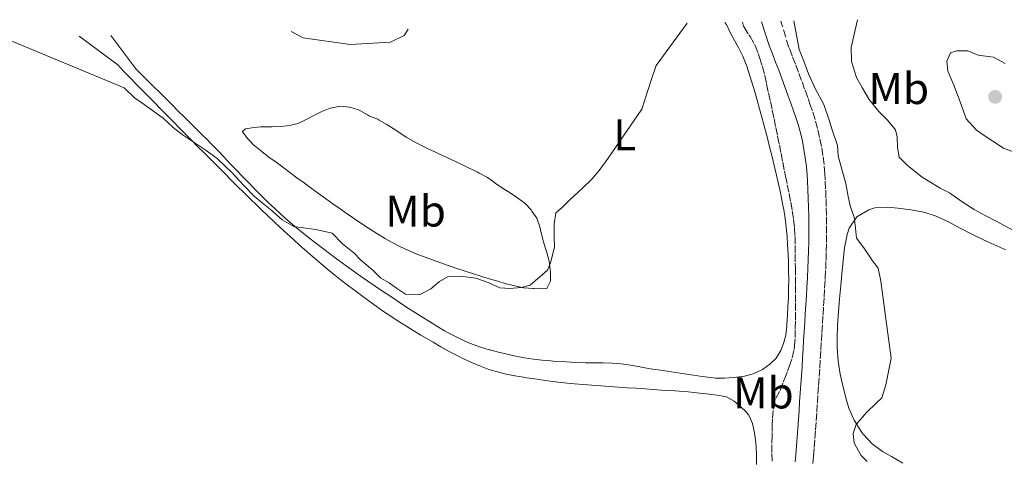
# Model space of a CAD drawing. Units: metres. Extents: x 645360 to 647947, y 4711447 to 4713809.
# Drawn here: x 645820 to 646042, y 4713674 to 4713773 of the extents above; entities that cross this region are included whole.
import ezdxf
from ezdxf.enums import TextEntityAlignment as Align

# ---------------------------------------------------------------- set-up
doc = ezdxf.new("R2010")
doc.units = ezdxf.units.M
doc.header["$MEASUREMENT"] = 0
doc.linetypes.add('DGN Style 1', pattern=[1.045693, 0.00174, -1.043953])
doc.linetypes.add('DGN Style 3', pattern=[2.435891, 1.739922, -0.695969])
for name, color, linetype, lineweight in [('Barranco lineal', 142, 'DGN Style 3', 13), ('Camino', 7, 'DGN Style 3', 0), ('Cauce permanente no visto', 142, 'DGN Style 1', 13), ('Curva de nivel intermedia', 30, 'Continuous', 0), ('Etiqueta de uso rústico', 92, 'Continuous', 0), ('Línea de cambio de uso (parcela vista)', 92, 'Continuous', 0), ('Margen derecho', 7, 'Continuous', 0), ('Punto acotado terreno (símbolo)', 7, 'Continuous', 0)]:
    doc.layers.add(name, color=color, linetype=linetype, lineweight=lineweight)
doc.styles.add('Style-Arial', font='arial.ttf')

# ---------------------------------------------------------------- blocks, each defined once
blk = doc.blocks.new('5PATER')
at = {"layer": 'Cauce permanente no visto', "linetype": 'Continuous', "lineweight": 0}
h = blk.add_hatch(color=51, dxfattribs=at)
edge = h.paths.add_edge_path()
edge.add_ellipse((0, 0), major_axis=(-0.11, -0.111), ratio=0.999422, start_angle=0, end_angle=360)

msp = doc.modelspace()

# ---------------------------------------------------------------- linework, layer by layer
at = {"layer": 'Barranco lineal', "color": 142, "linetype": 'DGN Style 3', "lineweight": 13}
msp.add_polyline3d([(645982.77, 4713772.76, 458.92), (645982.97, 4713771.87, 458.33), (645983.13, 4713771.61, 458.32), (645984.19, 4713769.91, 458.32), (645984.44, 4713769.5, 458.32), (645985.44, 4713767.77, 458.29), (645985.57, 4713767.51, 458.29), (645986.31, 4713765.66, 458.22), (645986.59, 4713764.79, 458.2), (645987.17, 4713762.88, 458.17), (645987.23, 4713762.67, 458.16), (645987.73, 4713760.74, 458.1), (645987.75, 4713760.67, 458.1), (645988.19, 4713758.72, 458.04), (645988.62, 4713756.77, 457.97), (645989.04, 4713754.82, 457.9), (645989.46, 4713752.86, 457.83), (645989.86, 4713750.91, 457.77), (645990.26, 4713748.95, 457.7), (645990.66, 4713746.99, 457.63), (645991.05, 4713745.03, 457.57), (645991.43, 4713743.07, 457.5), (645991.82, 4713741.11, 457.43), (645992.21, 4713739.14, 457.36), (645992.44, 4713737.99, 457.32), (645992.83, 4713736.03, 457.26), (645993.23, 4713734.07, 457.19), (645993.61, 4713732.1, 457.12), (645993.96, 4713730.14, 457.05), (645994.25, 4713728.16, 456.98), (645994.45, 4713726.34, 456.92), (645994.59, 4713724.35, 456.83), (645994.64, 4713722.35, 456.71), (645994.65, 4713720.35, 456.59), (645994.65, 4713718.36, 456.49), (645994.66, 4713717.28, 456.45), (645994.68, 4713715.28, 456.4), (645994.7, 4713713.28, 456.36), (645994.72, 4713711.28, 456.33), (645994.72, 4713709.28, 456.3), (645994.71, 4713707.28, 456.28), (645994.69, 4713705.28, 456.25), (645994.65, 4713703.28, 456.22), (645994.59, 4713701.28, 456.18), (645994.57, 4713700.6, 456.17), (645994.33, 4713698.62, 456.13), (645993.85, 4713696.67, 456.08), (645993.49, 4713695.6, 456.05), (645992.8, 4713693.72, 455.93), (645992.56, 4713693.09, 455.89), (645991.84, 4713691.22, 455.83), (645991.1, 4713689.35, 455.77), (645990.13, 4713687.62, 455.48), (645989.92, 4713687.08, 455.42), (645989.65, 4713685.07, 455.39), (645989.5, 4713683.08, 455.25), (645989.45, 4713682.08, 455.21), (645989.44, 4713680.08, 455.21), (645989.43, 4713679.41, 455.21), (645989.35, 4713677.41, 455.18), (645989.35, 4713677.34, 455.17), (645989.38, 4713675.34, 455.05), (645989.41, 4713673.33, 454.93)], dxfattribs=at)
at = {"layer": 'Camino', "color": 7, "linetype": 'DGN Style 3', "lineweight": 0}
for points in [[(646001.49, 4713735.12, 458.52), (646001.4, 4713737.15, 458.58), (646001.3, 4713738.53, 458.64), (646001.13, 4713740.59, 458.73), (646000.87, 4713742.64, 458.84), (646000.55, 4713744.69, 458.96), (646000.14, 4713746.72, 459.07), (645999.67, 4713748.74, 459.18), (645999.12, 4713750.76, 459.27), (645998.49, 4713752.74, 459.33), (645998.1, 4713753.85, 459.36), (645997.44, 4713755.76, 459.39), (645996.75, 4713757.65, 459.41), (645996.07, 4713759.54, 459.42), (645995.36, 4713761.42, 459.43), (645994.66, 4713763.3, 459.43), (645993.94, 4713765.17, 459.44), (645993.21, 4713767.04, 459.46), (645991.38, 4713772.94, 459.74)], [(645998.62, 4713673.13, 456.78), (645998.75, 4713674.73, 456.82), (645998.9, 4713676.73, 456.88), (645999.05, 4713678.72, 456.93), (645999.2, 4713680.73, 456.98), (645999.35, 4713682.72, 457.04), (645999.49, 4713684.72, 457.09), (645999.63, 4713686.72, 457.14), (645999.76, 4713688.72, 457.19), (645999.9, 4713690.71, 457.24), (646000.03, 4713692.71, 457.29), (646000.16, 4713694.7, 457.34), (646000.28, 4713696.7, 457.39), (646000.41, 4713698.69, 457.44), (646000.53, 4713700.69, 457.5), (646000.66, 4713702.68, 457.55), (646000.78, 4713704.69, 457.6), (646000.9, 4713706.69, 457.65), (646001.02, 4713708.68, 457.7), (646001.14, 4713710.68, 457.76), (646001.26, 4713712.67, 457.81), (646001.38, 4713714.65, 457.87), (646001.4, 4713714.92, 457.88), (646001.5, 4713716.95, 457.93), (646001.58, 4713718.97, 457.99), (646001.64, 4713720.99, 458.05), (646001.68, 4713723.01, 458.12), (646001.7, 4713725.04, 458.18), (646001.69, 4713727.06, 458.25), (646001.67, 4713729.07, 458.31), (646001.63, 4713731.09, 458.38), (646001.57, 4713733.11, 458.45), (646001.49, 4713735.12, 458.52)]]:
    msp.add_polyline3d(points, dxfattribs=at)
at = {"layer": 'Curva de nivel intermedia', "color": 30, "linetype": 'Continuous', "lineweight": 0, "flags": 128}
for points, elevation in [([(645816.16, 4713769.23), (645843.3, 4713757.93), (645845.62, 4713755.69), (645847.31, 4713754.5), (645849.16, 4713753.16), (645852.08, 4713751.08), (645854.4, 4713748.99), (645856.4, 4713747.35), (645858.87, 4713745.71), (645861.79, 4713743.78), (645864.25, 4713742), (645867.65, 4713738.71), (645870.28, 4713735.86), (645872.6, 4713733.46), (645874.45, 4713731.97), (645876.3, 4713730.48), (645878.93, 4713728.09), (645881.54, 4713726.61), (645884.28, 4713726.2), (645886.57, 4713725.93), (645890.23, 4713725.08), (645892.55, 4713722.68), (645895.17, 4713720.59), (645896.57, 4713719.1), (645899.5, 4713716.71), (645901.2, 4713714.91), (645903.04, 4713713.88), (645904.73, 4713712.69), (645906.73, 4713711.35), (645910.08, 4713711.25), (645912.5, 4713712.51), (645914.45, 4713714.21), (645916.41, 4713715.31), (645919.14, 4713715.36), (645922.65, 4713714.96), (645925.4, 4713713.94), (645928.01, 4713712.76), (645930.29, 4713712.65), (645932.87, 4713712.84), (645934.84, 4713713.33), (645938.74, 4713716.74), (645939.48, 4713718.42), (645940.33, 4713721.94), (645940.3, 4713724.22), (645940.25, 4713727.11), (645940.66, 4713729.7), (645942.16, 4713730.94), (645943.81, 4713732.64), (645946.66, 4713735.27), (645948.75, 4713737.29), (645950.39, 4713739.29), (645952.48, 4713742.06), (645960.06, 4713753.14), (645962.09, 4713759.41), (645963.25, 4713762.93), (645970.3, 4713772.5)], 460), ([(645994.35, 4713773.01), (645995.52, 4713766.59), (645996.31, 4713764.55), (645997.59, 4713761.07), (645999.24, 4713757.6), (646001.05, 4713754.13), (646002.32, 4713750.65), (646002.96, 4713748.46), (646004.16, 4713744.9), (646004.35, 4713742.55), (646005.24, 4713739.22), (646006.05, 4713736.34), (646006.56, 4713733.38), (646007.05, 4713731.26), (646007.93, 4713728.69), (646008.19, 4713726.26), (646008.46, 4713723.98), (646010.09, 4713721.8), (646012.04, 4713718.87), (646013.36, 4713717.21), (646013.94, 4713714.26), (646015.15, 4713705.23), (646016.28, 4713696.88), (646015.08, 4713690.85), (646014.14, 4713687.94), (646012.79, 4713686.63), (646010.7, 4713684.62), (646008.38, 4713681.92), (646007.73, 4713679.85), (646007.92, 4713677.73), (646009.41, 4713675.01), (646010.87, 4713673.59)], 460), ([(646008.69, 4713773.31), (646007.22, 4713767.06), (646007.35, 4713763.87), (646008.47, 4713760.24), (646009.8, 4713757.83), (646011.29, 4713755.26), (646013.47, 4713752.56), (646015.47, 4713750.62), (646017.26, 4713748.44), (646017.59, 4713746.85), (646017.7, 4713744.42), (646018.04, 4713742.29), (646019.98, 4713740.42), (646023.29, 4713737.74), (646025.36, 4713736.48), (646027.28, 4713735.29), (646029.43, 4713734.19), (646032.28, 4713732.18), (646034.97, 4713730.47), (646037.43, 4713729.07), (646040.11, 4713727.74), (646044.64, 4713725.23)], 465), ([(645880.99, 4713770.61), (645883.67, 4713769.2), (645894.24, 4713767.72), (645903.35, 4713768.24), (645906.47, 4713769.72), (645907.34, 4713771.16)], 465), ([(646044.19, 4713743.32), (646041.59, 4713744.27), (646039.21, 4713745.91), (646037.21, 4713747.17), (646035.52, 4713748.36), (646033.19, 4713750.9), (646032.08, 4713754.16), (646030.41, 4713758.54), (646029.06, 4713761.71), (646028.8, 4713763.91), (646029.68, 4713765.83), (646031.04, 4713766.31), (646033.55, 4713766.27), (646035.85, 4713765.32), (646039.36, 4713764.85), (646041.96, 4713763.44)], 470)]:
    msp.add_lwpolyline(points, dxfattribs=dict(at, elevation=elevation))
at = {"layer": 'Línea de cambio de uso (parcela vista)', "color": 92, "linetype": 'Continuous', "lineweight": 0}
for points in [[(645978.78, 4713772.68, 459.62), (645979.15, 4713772.19, 459.46), (645979.99, 4713770.38, 459.36), (645980.94, 4713768.61, 459.25), (645981.91, 4713766.84, 459.14), (645982.82, 4713765.06, 459.04), (645983.58, 4713763.21, 458.95), (645983.73, 4713762.78, 458.93), (645984.34, 4713760.87, 458.86), (645984.92, 4713758.96, 458.8), (645985.5, 4713757.04, 458.74), (645986.05, 4713755.13, 458.69), (645986.59, 4713753.2, 458.65), (645987.12, 4713751.27, 458.6), (645987.64, 4713749.34, 458.55), (645988.15, 4713747.4, 458.5), (645988.44, 4713746.24, 458.46), (645988.93, 4713744.3, 458.4), (645989.42, 4713742.36, 458.34), (645989.89, 4713740.42, 458.27), (645990.35, 4713738.48, 458.2), (645990.8, 4713736.54, 458.14), (645991.22, 4713734.59, 458.06), (645991.63, 4713732.63, 457.99), (645992, 4713730.65, 457.91), (645992.05, 4713730.42, 457.9), (645992.36, 4713728.43, 457.81), (645992.6, 4713726.45, 457.72), (645992.78, 4713724.46, 457.61), (645992.91, 4713722.47, 457.51), (645993.01, 4713720.47, 457.4), (645993.09, 4713718.57, 457.31), (645993.15, 4713716.57, 457.22), (645993.17, 4713714.58, 457.13), (645993.14, 4713712.58, 457.04), (645993.08, 4713710.58, 456.95), (645992.99, 4713708.58, 456.88), (645992.88, 4713706.58, 456.81), (645992.75, 4713704.58, 456.76), (645992.72, 4713704.08, 456.75), (645992.49, 4713702.11, 456.72), (645992.01, 4713700.17, 456.72), (645991.41, 4713698.64, 456.72), (645990.32, 4713696.92, 456.71), (645988.92, 4713695.51, 456.71), (645987.23, 4713694.34, 456.74), (645986.98, 4713694.19, 456.75), (645985.13, 4713693.32, 456.83), (645983.22, 4713692.8, 456.91), (645982.68, 4713692.72, 456.94), (645980.68, 4713692.49, 457.01), (645978.68, 4713692.35, 457.08), (645976.68, 4713692.38, 457.15), (645975.63, 4713692.49, 457.19), (645973.65, 4713692.76, 457.26), (645971.67, 4713693.04, 457.34), (645969.69, 4713693.32, 457.42), (645967.71, 4713693.62, 457.51), (645965.74, 4713693.92, 457.6), (645963.76, 4713694.22, 457.69), (645961.9, 4713694.51, 457.78), (645959.94, 4713694.86, 457.95), (645957.99, 4713695.22, 458.2), (645956.02, 4713695.54, 458.39), (645955.31, 4713695.62, 458.43), (645953.32, 4713695.78, 458.47), (645951.32, 4713695.83, 458.46), (645949.32, 4713695.84, 458.44), (645947.32, 4713695.86, 458.44), (645946.06, 4713695.9, 458.46), (645944.06, 4713696, 458.52), (645942.07, 4713696.11, 458.58), (645940.07, 4713696.24, 458.63), (645939.54, 4713696.28, 458.65), (645937.55, 4713696.46, 458.71), (645935.57, 4713696.69, 458.76), (645933.6, 4713696.99, 458.82), (645931.63, 4713697.35, 458.88), (645929.67, 4713697.76, 458.94), (645927.72, 4713698.23, 458.99), (645925.77, 4713698.75, 459.05), (645925.63, 4713698.79, 459.05), (645923.7, 4713699.39, 459.15), (645921.82, 4713700.06, 459.31), (645919.98, 4713700.82, 459.49), (645918.18, 4713701.67, 459.67), (645916.41, 4713702.6, 459.82), (645915.58, 4713703.07, 459.86), (645913.85, 4713704.09, 459.94), (645912.14, 4713705.13, 460.01), (645910.45, 4713706.18, 460.05), (645908.76, 4713707.25, 460.08), (645907.09, 4713708.34, 460.09), (645906.54, 4713708.7, 460.08), (645904.88, 4713709.81, 460.07), (645903.21, 4713710.92, 460.05), (645901.55, 4713712.04, 460.03), (645899.9, 4713713.16, 460.01), (645898.25, 4713714.29, 459.98), (645896.61, 4713715.43, 459.96), (645894.97, 4713716.58, 459.94)], [(645833.15, 4713769.59, 460.1), (645841.89, 4713763.08, 459.93), (645843.27, 4713761.63, 459.89), (645844.66, 4713760.19, 459.85), (645846.05, 4713758.75, 459.81), (645847.32, 4713757.45, 459.78), (645848.73, 4713756.02, 459.75), (645850.13, 4713754.6, 459.73), (645851.53, 4713753.17, 459.71), (645852.94, 4713751.75, 459.69), (645854.34, 4713750.32, 459.67), (645855.74, 4713748.9, 459.66), (645857.15, 4713747.48, 459.64), (645858.55, 4713746.05, 459.63), (645859.96, 4713744.63, 459.61), (645861.37, 4713743.21, 459.59), (645862.77, 4713741.79, 459.57), (645864.18, 4713740.37, 459.54), (645864.65, 4713739.9, 459.53), (645866.06, 4713738.49, 459.5), (645867.48, 4713737.08, 459.47), (645868.9, 4713735.67, 459.43), (645870.33, 4713734.27, 459.4), (645871.75, 4713732.87, 459.37), (645873.18, 4713731.47, 459.33), (645874.17, 4713730.5, 459.31), (645875.61, 4713729.11, 459.29), (645877.06, 4713727.74, 459.27), (645878.52, 4713726.37, 459.25), (645879.99, 4713725.02, 459.23), (645881.47, 4713723.68, 459.21), (645882.96, 4713722.34, 459.19), (645884.46, 4713721.01, 459.16), (645884.67, 4713720.82, 459.16), (645886.18, 4713719.5, 459.13), (645887.7, 4713718.2, 459.1), (645889.24, 4713716.92, 459.07), (645890.79, 4713715.66, 459.04), (645892.35, 4713714.42, 459.01), (645893.93, 4713713.19, 458.97), (645895.53, 4713711.98, 458.93), (645897.13, 4713710.79, 458.88), (645898.75, 4713709.6, 458.83), (645900.14, 4713708.59, 458.78), (645901.79, 4713707.45, 458.73), (645903.44, 4713706.33, 458.67), (645905.12, 4713705.25, 458.6), (645906.81, 4713704.18, 458.54), (645908.51, 4713703.14, 458.48), (645910.23, 4713702.11, 458.42), (645911.95, 4713701.09, 458.35), (645912.99, 4713700.47, 458.32), (645914.73, 4713699.46, 458.26), (645916.47, 4713698.48, 458.2), (645918.23, 4713697.54, 458.15), (645920.01, 4713696.64, 458.09), (645921.83, 4713695.81, 458.03), (645923.67, 4713695.04, 457.97), (645925.57, 4713694.36, 457.9), (645927.48, 4713693.78, 457.79), (645929.42, 4713693.3, 457.67), (645931.38, 4713692.89, 457.56), (645933.35, 4713692.56, 457.47), (645933.93, 4713692.47, 457.44), (645935.92, 4713692.19, 457.39), (645937.9, 4713691.91, 457.35), (645939.88, 4713691.65, 457.31), (645941.87, 4713691.41, 457.28), (645943.85, 4713691.19, 457.24), (645945.84, 4713691, 457.19), (645946.8, 4713690.92, 457.16), (645948.79, 4713690.76, 457.1), (645950.79, 4713690.62, 457.04), (645952.78, 4713690.48, 456.97), (645954.77, 4713690.35, 456.9), (645956.77, 4713690.22, 456.83), (645958.76, 4713690.09, 456.75), (645960.76, 4713689.96, 456.68), (645962.52, 4713689.83, 456.6), (645964.51, 4713689.69, 456.52), (645966.5, 4713689.56, 456.42), (645968.49, 4713689.41, 456.33), (645970.48, 4713689.25, 456.23), (645972.47, 4713689.07, 456.14), (645974.45, 4713688.85, 456.04), (645976.44, 4713688.59, 455.95), (645978.42, 4713688.29, 455.86), (645979.15, 4713688.16, 455.82), (645980.88, 4713687.2, 455.75), (645981.86, 4713686.31, 455.7), (645983.36, 4713684.99, 455.58), (645984.15, 4713683.98, 455.51), (645984.98, 4713682.13, 455.46), (645985.37, 4713680.41, 455.42), (645985.66, 4713678.43, 455.35), (645985.79, 4713676.89, 455.3), (645985.87, 4713674.89, 455.22), (645985.93, 4713672.89, 455.15)], [(645894.97, 4713716.58, 459.94), (645893.34, 4713717.74, 459.92), (645891.72, 4713718.92, 459.9), (645891.22, 4713719.29, 459.9), (645889.61, 4713720.48, 459.88), (645888.01, 4713721.69, 459.86), (645886.43, 4713722.92, 459.85), (645884.85, 4713724.16, 459.83), (645883.3, 4713725.42, 459.82), (645881.76, 4713726.7, 459.8), (645880.24, 4713728, 459.79), (645878.74, 4713729.32, 459.79), (645877.26, 4713730.67, 459.79), (645875.8, 4713732.04, 459.79), (645874.37, 4713733.43, 459.8), (645874.19, 4713733.61, 459.8), (645872.78, 4713735.03, 459.84), (645871.39, 4713736.47, 459.92), (645870, 4713737.9, 460.03), (645868.63, 4713739.35, 460.16), (645867.25, 4713740.79, 460.3), (645865.87, 4713742.24, 460.44), (645864.49, 4713743.68, 460.57), (645863.1, 4713745.11, 460.69), (645861.7, 4713746.53, 460.78), (645861.2, 4713747.03, 460.8), (645859.78, 4713748.44, 460.85), (645858.36, 4713749.85, 460.91), (645856.95, 4713751.26, 460.96), (645855.53, 4713752.67, 461.02), (645854.11, 4713754.08, 461.07), (645852.69, 4713755.49, 461.13), (645851.28, 4713756.91, 461.18), (645849.86, 4713758.32, 461.24), (645848.44, 4713759.73, 461.29), (645845.98, 4713762.18, 461.39), (645840.3, 4713769.74, 461.88)], [(645883.03, 4713750.07, 463.29), (645884.81, 4713750.99, 463.47), (645886.11, 4713751.7, 463.6), (645887.92, 4713752.54, 463.77), (645889.76, 4713753.31, 463.94), (645889.86, 4713753.35, 463.94), (645891.74, 4713753.73, 464.54), (645892.1, 4713753.75, 464.6), (645894.09, 4713753.57, 464.69), (645894.23, 4713753.54, 464.69), (645896.14, 4713752.92, 464.7), (645896.44, 4713752.78, 464.69), (645898.17, 4713751.79, 464.59), (645898.65, 4713751.54, 464.57), (645900.51, 4713750.81, 464.48), (645900.67, 4713750.72, 464.47), (645902.38, 4713749.69, 464.53), (645902.64, 4713749.54, 464.54), (645904.33, 4713748.48, 464.51), (645904.91, 4713748.11, 464.47), (645906.59, 4713747.04, 464.32), (645906.94, 4713746.81, 464.29), (645908.64, 4713745.77, 464.15), (645909.34, 4713745.39, 464.1), (645911.12, 4713744.49, 463.99), (645911.73, 4713744.21, 463.94), (645913.53, 4713743.39, 463.71), (645914.3, 4713743.03, 463.57), (645916.07, 4713742.16, 463.22), (645916.2, 4713742.09, 463.2), (645918, 4713741.25, 462.9), (645918.6, 4713740.97, 462.79), (645920.36, 4713740.15, 462.32), (645921.11, 4713739.8, 462.17), (645922.9, 4713738.92, 461.97), (645923.38, 4713738.68, 461.92), (645925.13, 4713737.73, 461.71), (645925.71, 4713737.38, 461.64), (645927.3, 4713736.18, 461.45), (645927.87, 4713735.77, 461.39), (645929.56, 4713734.7, 461.37), (645929.65, 4713734.64, 461.36), (645931.31, 4713733.54, 461.14), (645932.05, 4713733.04, 461.05), (645933.64, 4713731.85, 460.84), (645933.71, 4713731.79, 460.83), (645935.07, 4713730.35, 460.56), (645935.26, 4713730.11, 460.52), (645936.37, 4713728.47, 460.24), (645937.04, 4713726.54, 460.05), (645937.22, 4713725.88, 459.99), (645937.64, 4713723.98, 459.55), (645937.81, 4713723.34, 459.43), (645938.43, 4713721.43, 459.42), (645938.58, 4713720.98, 459.4), (645939.1, 4713719.07, 459.07), (645939.16, 4713718.79, 459.05), (645939.4, 4713716.81, 459.05), (645939.44, 4713716.37, 459.05), (645939.48, 4713714.37, 459.05), (645939.47, 4713714.3, 459.05), (645938.59, 4713712.64, 459.09), (645937.68, 4713712.5, 459.12), (645935.68, 4713712.58, 459.23), (645935.49, 4713712.59, 459.24), (645933.5, 4713712.77, 459.23), (645933.35, 4713712.8, 459.24), (645931.39, 4713713.21, 459.37), (645929.46, 4713713.69, 459.51), (645927.54, 4713714.24, 459.66), (645925.63, 4713714.82, 459.81), (645924, 4713715.32, 459.93), (645922.1, 4713715.92, 460.06), (645920.2, 4713716.53, 460.19), (645918.3, 4713717.15, 460.33), (645916.41, 4713717.79, 460.44), (645914.53, 4713718.45, 460.55), (645913.05, 4713718.98, 460.61), (645911.17, 4713719.67, 460.64), (645909.31, 4713720.4, 460.6), (645907.46, 4713721.17, 460.52), (645905.64, 4713722, 460.42), (645903.86, 4713722.91, 460.34), (645902.12, 4713723.91, 460.3), (645902.02, 4713723.97, 460.3), (645900.31, 4713725.04, 460.3), (645898.62, 4713726.12, 460.3), (645896.94, 4713727.22, 460.3), (645895.28, 4713728.34, 460.3), (645893.63, 4713729.46, 460.31), (645891.99, 4713730.6, 460.31), (645890.35, 4713731.75, 460.32), (645888.73, 4713732.91, 460.33), (645887.11, 4713734.08, 460.34), (645885.5, 4713735.26, 460.35), (645883.89, 4713736.44, 460.37), (645882.28, 4713737.62, 460.38), (645880.67, 4713738.81, 460.39), (645879.06, 4713740, 460.41), (645877.58, 4713741.1, 460.42), (645875.97, 4713742.29, 460.45)], [(645875.97, 4713742.29, 460.45), (645874.38, 4713743.51, 460.5), (645872.83, 4713744.76, 460.57), (645872.71, 4713744.85, 460.58), (645871.35, 4713746.28, 460.91), (645871.23, 4713746.41, 460.92), (645870.01, 4713748.02, 460.98), (645869.98, 4713748.09, 460.99), (645870.64, 4713748.65, 461.05), (645872.1, 4713748.86, 461.33), (645874.03, 4713749.09, 461.81), (645874.53, 4713749.14, 461.92), (645876.5, 4713749.11, 462.27), (645876.66, 4713749.12, 462.29), (645878.63, 4713749.2, 462.63), (645880.59, 4713749.42, 462.96), (645882.53, 4713749.89, 463.23), (645883.03, 4713750.07, 463.29)], [(646018.91, 4713673.17, 462.17), (646016.32, 4713674.65, 461.7), (646014.33, 4713675.82, 461.35), (646011.97, 4713677.56, 460.79), (646009.94, 4713679.74, 460.25), (646009.51, 4713680.3, 460.16), (646007.91, 4713682.87, 459.89), (646006.73, 4713685.6, 459.71), (646006.17, 4713687.37, 459.63), (646005.41, 4713690.32, 459.51), (646004.78, 4713693.28, 459.38), (646004.32, 4713696.24, 459.29), (646004.08, 4713699.22, 459.23), (646004.06, 4713701.33, 459.23), (646004.18, 4713704.32, 459.26), (646004.38, 4713707.31, 459.31), (646004.63, 4713710.3, 459.39), (646004.91, 4713713.29, 459.49), (646005.16, 4713715.89, 459.6), (646005.42, 4713718.87, 459.74), (646005.75, 4713721.83, 459.88), (646006.32, 4713724.78, 460.03), (646006.76, 4713726.26, 460.1), (646008.5, 4713728.79, 460.25), (646011.21, 4713730.39, 460.42), (646012.59, 4713730.8, 460.51), (646015.54, 4713731, 461.04), (646017.76, 4713730.76, 461.41), (646020.71, 4713730.36, 461.61), (646023.66, 4713729.85, 461.78), (646026.43, 4713728.95, 461.94), (646029.18, 4713727.64, 462.09), (646031.82, 4713726.25, 462.23), (646034.45, 4713724.88, 462.38), (646035.39, 4713724.41, 462.44), (646038.08, 4713723.14, 462.6), (646040.8, 4713721.91, 462.8), (646042.07, 4713721.36, 462.9)]]:
    msp.add_polyline3d(points, dxfattribs=at)
at = {"layer": 'Margen derecho', "color": 7, "linetype": 'Continuous', "lineweight": 0}
msp.add_polyline3d([(645987.06, 4713772.85, 459.74), (645988.76, 4713767.44, 459.49), (645989.49, 4713765.58, 459.46), (645990.2, 4713763.73, 459.44), (645990.92, 4713761.88, 459.43), (645991.62, 4713760.02, 459.43), (645992.31, 4713758.16, 459.42), (645992.99, 4713756.29, 459.41), (645993.66, 4713754.42, 459.39), (645994.32, 4713752.53, 459.36), (645994.69, 4713751.48, 459.33), (645995.28, 4713749.62, 459.27), (645995.79, 4713747.76, 459.18), (645996.24, 4713745.88, 459.07), (645996.61, 4713743.99, 458.96), (645996.91, 4713742.08, 458.84), (645997.15, 4713740.17, 458.73), (645997.32, 4713738.23, 458.64), (645997.4, 4713736.93, 458.58), (645997.49, 4713734.96, 458.52), (645997.57, 4713732.97, 458.45), (645997.63, 4713730.99, 458.38), (645997.67, 4713729.01, 458.31), (645997.69, 4713727.03, 458.25), (645997.7, 4713725.05, 458.18), (645997.68, 4713723.07, 458.12), (645997.64, 4713721.09, 458.05), (645997.58, 4713719.11, 457.99), (645997.5, 4713717.13, 457.93), (645997.4, 4713715.18, 457.88), (645997.38, 4713714.93, 457.87), (645997.26, 4713712.91, 457.81), (645997.14, 4713710.92, 457.76), (645997.02, 4713708.92, 457.7), (645996.9, 4713706.93, 457.65), (645996.78, 4713704.93, 457.6), (645996.66, 4713702.94, 457.55), (645996.53, 4713700.95, 457.5), (645996.41, 4713698.95, 457.44), (645996.28, 4713696.96, 457.39), (645996.16, 4713694.96, 457.34), (645996.03, 4713692.97, 457.29), (645995.9, 4713690.98, 457.24), (645995.76, 4713688.99, 457.19), (645995.63, 4713686.99, 457.14), (645995.49, 4713685, 457.09), (645995.35, 4713683, 457.04), (645995.22, 4713681.02, 456.98), (645995.07, 4713679.02, 456.93), (645994.92, 4713677.03, 456.88), (645994.77, 4713675.05, 456.82), (645994.64, 4713673.45, 456.78)], dxfattribs=at)

# ---------------------------------------------------------------- block references
at = {"layer": 'Punto acotado terreno (símbolo)', "color": 7, "linetype": 'Continuous', "lineweight": 0, "xscale": 10, "yscale": 10, "zscale": 10}
msp.add_blockref('5PATER', (646039.72, 4713755.88, 470.73), dxfattribs=at)

# ---------------------------------------------------------------- texts
at = {"layer": 'Etiqueta de uso rústico', "color": 92, "linetype": 'Continuous', "lineweight": 0, "style": 'Style-Arial'}
for s, p in [('Mb', (646017.99, 4713757.76, 466.55)), ('L', (645956.19, 4713747.29, 460.08)), ('Mb', (645909.04, 4713730.09, 461.27)), ('Mb', (645987.46, 4713689.03, 456.55))]:
    msp.add_text(s, height=7, dxfattribs=at).set_placement(p, align=Align.MIDDLE_CENTER)

doc.saveas('drawing.dxf')
